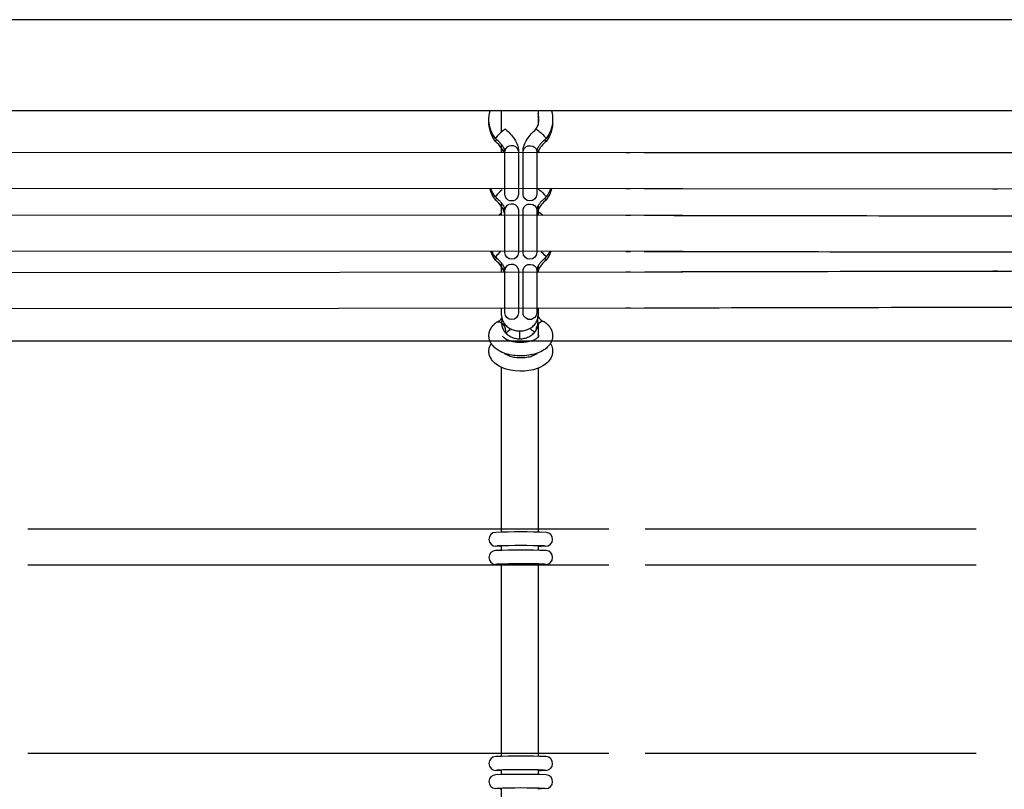
# Model space of a CAD drawing. Units: millimetres. Extents: x -11751 to 11922, y -7468 to 8300.
# Drawn here: x -2398 to -1966, y 482 to 820 of the extents above; entities that cross this region are included whole.
import ezdxf

# ---------------------------------------------------------------- set-up
doc = ezdxf.new("R2010")
doc.units = ezdxf.units.MM
doc.layers.add('DEFAULT', color=7, linetype='Continuous')

msp = doc.modelspace()

# ---------------------------------------------------------------- linework, layer by layer
at = {"layer": 'DEFAULT', "color": 0}
for p, q in [((-956.99, 820.05), (-3144.99, 820.05)), ((-2388.99, 780.05), (-2415.92, 780.05)), ((-2144.65, 780.05), (-2388.99, 780.05)), ((-2186.76, 770.7), (-2186.76, 780.05)), ((-2170.76, 780.05), (-2170.76, 778.81)), ((-2170.76, 778.81), (-2170.76, 777.48)), ((-2117.72, 780.05), (-2144.65, 780.05)), ((-1983.38, 780.05), (-2117.72, 780.05)), ((-1956.45, 780.05), (-1983.38, 780.05)), ((-2170.76, 777.48), (-2170.76, 773.72)), ((-2189.31, 768.11), (-2189.43, 767.82)), ((-2189.17, 767.59), (-2189.42, 767.81)), ((-2189.41, 766.46), (-2189.42, 766.47)), ((-2188.69, 767.18), (-2189.17, 767.59)), ((-2188.24, 766.75), (-2188.69, 767.18)), ((-2187.8, 766.32), (-2188.24, 766.75)), ((-2187.6, 766.1), (-2187.8, 766.32)), ((-2187.4, 765.89), (-2187.6, 766.1)), ((-2187.21, 765.68), (-2187.4, 765.89)), ((-2187.03, 765.47), (-2187.21, 765.68)), ((-2169.45, 765.68), (-2169.63, 765.47)), ((-2169.27, 765.89), (-2169.45, 765.68)), ((-2169.06, 766.1), (-2169.27, 765.89)), ((-2168.86, 766.32), (-2169.06, 766.1)), ((-2168.42, 766.75), (-2168.86, 766.32)), ((-2167.97, 767.18), (-2168.42, 766.75)), ((-2167.5, 767.59), (-2167.97, 767.18)), ((-2167.24, 767.81), (-2167.5, 767.59)), ((-2167.36, 768.11), (-2167.23, 767.82)), ((-2167.25, 766.46), (-2167.24, 766.47)), ((-2421.57, 761.86), (-2108.55, 761.75)), ((-2186.86, 765.26), (-2187.03, 765.47)), ((-2186.7, 765.06), (-2186.86, 765.26)), ((-2186.76, 761.67), (-2186.76, 765.14)), ((-2186.26, 762.77), (-2186.76, 763.61)), ((-2186.54, 764.86), (-2186.7, 765.06)), ((-2186.4, 764.66), (-2186.54, 764.86)), ((-2186.26, 764.46), (-2186.4, 764.66)), ((-2186.13, 764.27), (-2186.26, 764.46)), ((-2185.8, 761.75), (-2186.26, 762.77)), ((-2186.02, 764.08), (-2186.13, 764.27)), ((-2185.91, 763.9), (-2186.02, 764.08)), ((-2185.81, 763.73), (-2185.91, 763.9)), ((-2185.73, 763.56), (-2185.81, 763.73)), ((-2185.65, 763.4), (-2185.73, 763.56)), ((-2185.59, 763.25), (-2185.65, 763.4)), ((-2185.53, 763.11), (-2185.59, 763.25)), ((-2185.5, 763.04), (-2185.53, 763.11)), ((-2185.48, 762.98), (-2185.5, 763.04)), ((-2185.45, 762.88), (-2185.48, 762.98)), ((-2185.42, 762.8), (-2185.45, 762.88)), ((-2185.4, 762.71), (-2185.42, 762.8)), ((-2185.38, 762.64), (-2185.4, 762.71)), ((-2185.36, 762.56), (-2185.38, 762.64)), ((-2185.35, 762.5), (-2185.36, 762.56)), ((-2185.34, 762.44), (-2185.35, 762.5)), ((-2185.34, 762.39), (-2185.34, 762.44)), ((-2185.33, 762.34), (-2185.34, 762.39)), ((-2185.33, 762.3), (-2185.33, 762.34)), ((-2185.33, 762.27), (-2185.33, 762.3)), ((-2185.33, 743.42), (-2185.33, 762.27)), ((-2179.33, 762.27), (-2179.34, 762.47)), ((-2179.33, 762.27), (-2179.33, 743.42)), ((-2177.33, 762.27), (-2177.32, 762.47)), ((-2177.33, 743.42), (-2177.33, 762.27)), ((-2171.32, 762.39), (-2171.33, 762.34)), ((-2171.33, 762.34), (-2171.33, 762.3)), ((-2171.33, 762.3), (-2171.33, 762.28)), ((-2171.33, 762.27), (-2171.33, 743.42)), ((-2171.31, 762.5), (-2171.32, 762.44)), ((-2171.32, 762.44), (-2171.32, 762.39)), ((-2171.3, 762.56), (-2171.31, 762.5)), ((-2171.28, 762.64), (-2171.3, 762.56)), ((-2171.26, 762.71), (-2171.28, 762.64)), ((-2171.24, 762.8), (-2171.26, 762.71)), ((-2171.21, 762.88), (-2171.24, 762.8)), ((-2171.18, 762.98), (-2171.21, 762.88)), ((-2171.16, 763.05), (-2171.18, 762.98)), ((-2171.13, 763.11), (-2171.16, 763.05)), ((-2171.08, 763.25), (-2171.13, 763.11)), ((-2171.01, 763.4), (-2171.08, 763.25)), ((-2170.93, 763.56), (-2171.01, 763.4)), ((-2170.85, 763.73), (-2170.93, 763.56)), ((-2170.67, 762.21), (-2170.86, 761.75)), ((-2170.75, 763.9), (-2170.85, 763.73)), ((-2170.76, 762.27), (-2170.76, 761.74)), ((-2170.64, 764.08), (-2170.75, 763.9)), ((-2170.67, 762.21), (-2169.99, 761.74)), ((-2170.53, 764.27), (-2170.64, 764.08)), ((-2170.4, 764.46), (-2170.53, 764.27)), ((-2170.26, 764.66), (-2170.4, 764.46)), ((-2170.12, 764.86), (-2170.26, 764.66)), ((-2169.97, 765.06), (-2170.12, 764.86)), ((-2169.8, 765.26), (-2169.97, 765.06)), ((-2169.63, 765.47), (-2169.8, 765.26)), ((-2132.19, 761.75), (-2130.18, 761.74)), ((-2124.19, 761.74), (-2123.62, 761.74)), ((-2123.62, 761.74), (-1952.24, 761.63)), ((-2108.55, 761.75), (-2107.11, 761.75)), ((-1970.92, 761.63), (-1968.92, 761.63)), ((-2113.22, 745.75), (-2416, 745.86)), ((-2170.74, 745.74), (-2170.19, 745.31)), ((-2130.19, 745.74), (-2132.19, 745.75)), ((-2123.59, 745.74), (-2124.18, 745.74)), ((-2118.08, 745.74), (-2123.59, 745.74)), ((-1956.87, 745.63), (-2118.08, 745.74)), ((-2107.11, 745.75), (-2113.22, 745.75)), ((-1968.92, 745.63), (-1970.92, 745.63)), ((-2189.31, 742.46), (-2189.43, 742.17)), ((-2189.17, 741.95), (-2189.42, 742.16)), ((-2189.42, 740.83), (-2189.42, 740.83)), ((-2189.41, 740.82), (-2189.42, 740.83)), ((-2188.69, 741.53), (-2189.17, 741.95)), ((-2188.24, 741.11), (-2188.69, 741.53)), ((-2187.8, 740.67), (-2188.24, 741.11)), ((-2187.6, 740.46), (-2187.8, 740.67)), ((-2187.4, 740.24), (-2187.6, 740.46)), ((-2187.21, 740.03), (-2187.4, 740.24)), ((-2187.03, 739.82), (-2187.21, 740.03)), ((-2186.86, 739.62), (-2187.03, 739.82)), ((-2177.33, 743.41), (-2177.33, 743.41)), ((-2169.63, 739.82), (-2169.8, 739.62)), ((-2169.45, 740.03), (-2169.63, 739.82)), ((-2169.27, 740.24), (-2169.45, 740.03)), ((-2169.06, 740.46), (-2169.27, 740.24)), ((-2168.86, 740.67), (-2169.06, 740.46)), ((-2168.42, 741.11), (-2168.86, 740.67)), ((-2167.97, 741.53), (-2168.42, 741.11)), ((-2167.5, 741.95), (-2167.97, 741.53)), ((-2167.24, 742.16), (-2167.5, 741.95)), ((-2167.36, 742.46), (-2167.23, 742.17)), ((-2167.25, 740.82), (-2167.24, 740.83)), ((-2186.7, 739.41), (-2186.86, 739.62)), ((-2186.76, 735.19), (-2186.76, 739.5)), ((-2186.26, 737.12), (-2186.76, 737.96)), ((-2186.54, 739.21), (-2186.7, 739.41)), ((-2186.4, 739.01), (-2186.54, 739.21)), ((-2186.26, 738.81), (-2186.4, 739.01)), ((-2186.13, 738.62), (-2186.26, 738.81)), ((-2186.02, 738.44), (-2186.13, 738.62)), ((-2185.91, 738.26), (-2186.02, 738.44)), ((-2185.81, 738.08), (-2185.91, 738.26)), ((-2185.73, 737.92), (-2185.81, 738.08)), ((-2185.65, 737.76), (-2185.73, 737.92)), ((-2185.59, 737.61), (-2185.65, 737.76)), ((-2185.53, 737.47), (-2185.59, 737.61)), ((-2185.5, 737.4), (-2185.53, 737.47)), ((-2185.48, 737.33), (-2185.5, 737.4)), ((-2185.44, 737.22), (-2185.48, 737.33)), ((-2185.42, 737.16), (-2185.44, 737.22)), ((-2185.41, 737.11), (-2185.42, 737.16)), ((-2185.39, 737.06), (-2185.41, 737.11)), ((-2185.38, 737.01), (-2185.39, 737.06)), ((-2185.37, 736.96), (-2185.38, 737.01)), ((-2185.36, 736.92), (-2185.37, 736.96)), ((-2185.33, 736.62), (-2185.36, 736.92)), ((-2185.33, 717.77), (-2185.33, 736.62)), ((-2179.33, 736.63), (-2179.34, 736.82)), ((-2179.33, 736.62), (-2179.33, 717.77)), ((-2177.33, 736.63), (-2177.32, 736.82)), ((-2177.33, 717.77), (-2177.33, 736.62)), ((-2171.32, 736.74), (-2171.33, 736.69)), ((-2171.33, 736.69), (-2171.33, 736.66)), ((-2171.33, 736.66), (-2171.33, 736.63)), ((-2171.33, 736.62), (-2171.33, 717.77)), ((-2171.31, 736.85), (-2171.32, 736.79)), ((-2171.32, 736.79), (-2171.32, 736.74)), ((-2171.3, 736.92), (-2171.31, 736.85)), ((-2171.28, 736.99), (-2171.3, 736.92)), ((-2171.26, 737.07), (-2171.28, 736.99)), ((-2171.24, 737.15), (-2171.26, 737.07)), ((-2171.21, 737.24), (-2171.24, 737.15)), ((-2171.18, 737.33), (-2171.21, 737.24)), ((-2171.16, 737.4), (-2171.18, 737.33)), ((-2171.13, 737.47), (-2171.16, 737.4)), ((-2171.08, 737.61), (-2171.13, 737.47)), ((-2171.01, 737.76), (-2171.08, 737.61)), ((-2170.93, 737.92), (-2171.01, 737.76)), ((-2170.85, 738.08), (-2170.93, 737.92)), ((-2170.75, 738.26), (-2170.85, 738.08)), ((-2170.76, 738.23), (-2170.76, 735.79)), ((-2170.76, 735.79), (-2170.76, 734.11)), ((-2170.64, 738.44), (-2170.75, 738.26)), ((-2170.53, 738.62), (-2170.64, 738.44)), ((-2170.4, 738.81), (-2170.53, 738.62)), ((-2170.26, 739.01), (-2170.4, 738.81)), ((-2170.12, 739.21), (-2170.26, 739.01)), ((-2169.97, 739.41), (-2170.12, 739.21)), ((-2169.8, 739.62), (-2169.97, 739.41)), ((-2422.1, 734.37), (-2109.82, 734.12)), ((-2188.03, 734.12), (-2186.76, 735.19)), ((-2186.76, 734.12), (-2186.76, 735.19)), ((-2132.18, 734.11), (-2130.19, 734.11)), ((-2124.19, 734.11), (-2121.46, 734.1)), ((-2109.82, 734.12), (-2107.11, 734.12)), ((-1970.92, 733.85), (-1968.92, 733.84)), ((-2112.72, 718.13), (-2416.42, 718.37)), ((-2130.19, 718.11), (-2132.19, 718.11)), ((-2122.22, 718.1), (-2124.19, 718.11)), ((-2118.59, 718.1), (-2122.22, 718.1)), ((-2109.06, 718.12), (-2112.72, 718.13)), ((-2107.12, 718.12), (-2109.06, 718.12)), ((-2189.31, 715.98), (-2189.43, 715.69)), ((-2189.17, 715.47), (-2189.42, 715.68)), ((-2189.41, 714.34), (-2189.42, 714.35)), ((-2188.69, 715.05), (-2189.17, 715.47)), ((-2188.24, 714.63), (-2188.69, 715.05)), ((-2187.8, 714.19), (-2188.24, 714.63)), ((-2187.6, 713.98), (-2187.8, 714.19)), ((-2187.4, 713.76), (-2187.6, 713.98)), ((-2187.21, 713.55), (-2187.4, 713.76)), ((-2169.27, 713.76), (-2169.45, 713.55)), ((-2169.06, 713.98), (-2169.27, 713.76)), ((-2168.86, 714.19), (-2169.06, 713.98)), ((-2168.42, 714.63), (-2168.86, 714.19)), ((-2167.97, 715.05), (-2168.42, 714.63)), ((-2167.5, 715.47), (-2167.97, 715.05)), ((-2167.24, 715.68), (-2167.5, 715.47)), ((-2167.36, 715.98), (-2167.23, 715.69)), ((-2167.25, 714.34), (-2167.24, 714.35)), ((-1968.92, 717.84), (-1970.91, 717.85)), ((-2187.03, 713.34), (-2187.21, 713.55)), ((-2186.86, 713.14), (-2187.03, 713.34)), ((-2186.7, 712.93), (-2186.86, 713.14)), ((-2186.76, 709.27), (-2186.76, 713.02)), ((-2186.26, 710.64), (-2186.76, 711.48)), ((-2186.54, 712.73), (-2186.7, 712.93)), ((-2186.4, 712.53), (-2186.54, 712.73)), ((-2186.26, 712.33), (-2186.4, 712.53)), ((-2186.13, 712.14), (-2186.26, 712.33)), ((-2185.68, 709.27), (-2186.26, 710.64)), ((-2186.02, 711.96), (-2186.13, 712.14)), ((-2185.91, 711.78), (-2186.02, 711.96)), ((-2185.81, 711.6), (-2185.91, 711.78)), ((-2185.73, 711.44), (-2185.81, 711.6)), ((-2185.65, 711.28), (-2185.73, 711.44)), ((-2185.59, 711.13), (-2185.65, 711.28)), ((-2185.53, 710.99), (-2185.59, 711.13)), ((-2185.5, 710.92), (-2185.53, 710.99)), ((-2185.48, 710.85), (-2185.5, 710.92)), ((-2185.44, 710.74), (-2185.48, 710.85)), ((-2185.42, 710.68), (-2185.44, 710.74)), ((-2185.41, 710.63), (-2185.42, 710.68)), ((-2185.39, 710.58), (-2185.41, 710.63)), ((-2185.38, 710.53), (-2185.39, 710.58)), ((-2185.37, 710.48), (-2185.38, 710.53)), ((-2185.36, 710.44), (-2185.37, 710.48)), ((-2185.33, 710.14), (-2185.36, 710.44)), ((-2185.33, 691.29), (-2185.33, 710.14)), ((-2179.33, 710.15), (-2179.34, 710.34)), ((-2179.33, 710.14), (-2179.33, 691.29)), ((-2177.33, 710.15), (-2177.32, 710.34)), ((-2177.33, 691.29), (-2177.33, 710.14)), ((-2171.32, 710.26), (-2171.33, 710.21)), ((-2171.33, 710.21), (-2171.33, 710.18)), ((-2171.33, 710.18), (-2171.33, 710.15)), ((-2171.33, 710.14), (-2171.33, 691.29)), ((-2171.31, 710.37), (-2171.32, 710.31)), ((-2171.32, 710.31), (-2171.32, 710.26)), ((-2171.3, 710.44), (-2171.31, 710.37)), ((-2171.28, 710.51), (-2171.3, 710.44)), ((-2171.26, 710.59), (-2171.28, 710.51)), ((-2171.24, 710.67), (-2171.26, 710.59)), ((-2171.21, 710.76), (-2171.24, 710.67)), ((-2171.18, 710.85), (-2171.21, 710.76)), ((-2171.16, 710.92), (-2171.18, 710.85)), ((-2171.13, 710.99), (-2171.16, 710.92)), ((-2171.08, 711.13), (-2171.13, 710.99)), ((-2171.01, 711.28), (-2171.08, 711.13)), ((-2170.93, 711.44), (-2171.01, 711.28)), ((-2170.76, 709.87), (-2170.98, 709.29)), ((-2170.85, 711.6), (-2170.93, 711.44)), ((-2170.75, 711.78), (-2170.85, 711.6)), ((-2170.76, 711.76), (-2170.76, 709.29)), ((-2170.64, 711.96), (-2170.75, 711.78)), ((-2170.53, 712.14), (-2170.64, 711.96)), ((-2170.4, 712.33), (-2170.53, 712.14)), ((-2170.26, 712.53), (-2170.4, 712.33)), ((-2170.12, 712.73), (-2170.26, 712.53)), ((-2169.97, 712.93), (-2170.12, 712.73)), ((-2169.8, 713.14), (-2169.97, 712.93)), ((-2169.63, 713.34), (-2169.8, 713.14)), ((-2169.45, 713.55), (-2169.63, 713.34)), ((-1970.92, 709.64), (-1968.92, 709.64)), ((-2422.14, 708.93), (-2107.46, 709.27)), ((-2132.19, 709.28), (-2130.18, 709.28)), ((-2107.46, 709.27), (-2107.11, 709.27)), ((-2108.55, 693.27), (-2421.57, 692.93)), ((-2186.76, 690.08), (-2186.76, 693.27)), ((-2185.47, 693.23), (-2185.47, 693.27)), ((-2177.31, 693.63), (-2177.33, 693.62)), ((-2170.76, 693.29), (-2170.76, 690.08)), ((-2130.19, 693.28), (-2132.19, 693.28)), ((-2123.62, 693.29), (-2124.19, 693.29)), ((-2107.12, 693.27), (-2108.55, 693.27)), ((-1968.88, 693.64), (-1971.24, 693.64)), ((-2185.33, 691.29), (-2185.33, 691.28)), ((-2179.33, 691.28), (-2179.33, 691.29)), ((-2191.95, 683.32), (-2191.88, 683.5)), ((-2191.88, 683.5), (-2191.81, 683.68)), ((-2191.81, 683.68), (-2191.73, 683.86)), ((-2191.73, 683.86), (-2191.64, 684.04)), ((-2191.64, 684.04), (-2191.55, 684.21)), ((-2191.55, 684.21), (-2191.46, 684.39)), ((-2191.46, 684.39), (-2191.36, 684.56)), ((-2191.36, 684.56), (-2191.25, 684.73)), ((-2191.25, 684.73), (-2191.14, 684.89)), ((-2191.14, 684.89), (-2191.04, 685.04)), ((-2191.04, 685.04), (-2190.93, 685.19)), ((-2190.93, 685.19), (-2190.82, 685.33)), ((-2190.82, 685.33), (-2190.71, 685.47)), ((-2190.71, 685.47), (-2190.59, 685.61)), ((-2190.59, 685.61), (-2190.47, 685.75)), ((-2190.47, 685.75), (-2190.34, 685.88)), ((-2190.34, 685.88), (-2190.21, 686.01)), ((-2190.21, 686.01), (-2190.08, 686.15)), ((-2190.08, 686.15), (-2189.95, 686.27)), ((-2189.95, 686.27), (-2189.81, 686.4)), ((-2189.81, 686.4), (-2189.67, 686.52)), ((-2189.67, 686.52), (-2189.53, 686.65)), ((-2189.53, 686.65), (-2189.38, 686.76)), ((-2189.38, 686.76), (-2189.24, 686.88)), ((-2189.24, 686.88), (-2189.09, 687)), ((-2189.09, 687), (-2188.93, 687.11)), ((-2188.93, 687.11), (-2188.72, 687.24)), ((-2187.1, 687.03), (-2186.77, 686.81)), ((-2170.76, 686.81), (-2170.76, 680.53)), ((-2167.9, 687.23), (-2168.1, 687.35)), ((-2167.9, 687.23), (-2167.74, 687.12)), ((-2167.74, 687.12), (-2167.59, 687.01)), ((-2167.59, 687.01), (-2167.44, 686.89)), ((-2167.44, 686.89), (-2167.29, 686.78)), ((-2167.29, 686.78), (-2167.15, 686.66)), ((-2167.15, 686.66), (-2167, 686.54)), ((-2167, 686.54), (-2166.86, 686.41)), ((-2166.86, 686.41), (-2166.73, 686.29)), ((-2166.73, 686.29), (-2166.59, 686.16)), ((-2166.59, 686.16), (-2166.46, 686.03)), ((-2166.46, 686.03), (-2166.33, 685.9)), ((-2166.33, 685.9), (-2166.21, 685.76)), ((-2166.21, 685.76), (-2166.09, 685.63)), ((-2166.09, 685.63), (-2165.97, 685.49)), ((-2165.97, 685.49), (-2165.86, 685.35)), ((-2165.86, 685.35), (-2165.75, 685.21)), ((-2165.75, 685.21), (-2165.64, 685.06)), ((-2165.64, 685.06), (-2165.52, 684.9)), ((-2165.52, 684.9), (-2165.41, 684.73)), ((-2165.41, 684.73), (-2165.31, 684.57)), ((-2165.31, 684.57), (-2165.21, 684.4)), ((-2165.21, 684.4), (-2165.11, 684.23)), ((-2165.11, 684.23), (-2165.02, 684.05)), ((-2165.02, 684.05), (-2164.94, 683.88)), ((-2164.94, 683.88), (-2164.86, 683.7)), ((-2164.86, 683.7), (-2164.78, 683.52)), ((-2164.78, 683.52), (-2164.71, 683.33)), ((-2192.33, 681.41), (-2192.32, 681.6)), ((-2192.33, 681.22), (-2192.33, 681.41)), ((-2192.33, 681.04), (-2192.33, 681.22)), ((-2192.32, 680.85), (-2192.33, 681.04)), ((-2192.32, 681.6), (-2192.3, 681.79)), ((-2192.31, 680.66), (-2192.32, 680.85)), ((-2192.29, 680.48), (-2192.31, 680.66)), ((-2192.3, 681.79), (-2192.28, 681.98)), ((-2192.26, 680.29), (-2192.29, 680.48)), ((-2192.28, 681.98), (-2192.25, 682.18)), ((-2192.23, 680.11), (-2192.26, 680.29)), ((-2192.25, 682.18), (-2192.22, 682.37)), ((-2192.2, 679.92), (-2192.23, 680.11)), ((-2192.22, 682.37), (-2192.17, 682.57)), ((-2192.16, 679.74), (-2192.2, 679.92)), ((-2192.17, 682.57), (-2192.13, 682.76)), ((-2192.11, 679.56), (-2192.16, 679.74)), ((-2192.13, 682.76), (-2192.08, 682.95)), ((-2192.06, 679.38), (-2192.11, 679.56)), ((-2192.08, 682.95), (-2192.02, 683.13)), ((-2192, 679.2), (-2192.06, 679.38)), ((-2192.02, 683.13), (-2191.95, 683.32)), ((-2191.94, 679.02), (-2192, 679.2)), ((-2185.04, 683.32), (-2185.19, 682.66)), ((-2178.76, 679.83), (-2178.76, 683.28)), ((-2164.71, 683.33), (-2164.65, 683.15)), ((-2164.66, 679.21), (-2164.71, 679.04)), ((-2164.6, 679.38), (-2164.66, 679.21)), ((-2164.65, 683.15), (-2164.59, 682.96)), ((-2164.55, 679.54), (-2164.6, 679.38)), ((-2164.59, 682.96), (-2164.54, 682.77)), ((-2164.51, 679.71), (-2164.55, 679.54)), ((-2164.54, 682.77), (-2164.49, 682.58)), ((-2164.47, 679.88), (-2164.51, 679.71)), ((-2164.49, 682.58), (-2164.45, 682.39)), ((-2164.44, 680.05), (-2164.47, 679.88)), ((-2164.45, 682.39), (-2164.41, 682.2)), ((-2164.41, 680.22), (-2164.44, 680.05)), ((-2164.41, 682.2), (-2164.38, 681.99)), ((-2164.38, 680.4), (-2164.41, 680.22)), ((-2164.38, 681.99), (-2164.36, 681.79)), ((-2164.36, 680.57), (-2164.38, 680.4)), ((-2164.36, 681.79), (-2164.34, 681.61)), ((-2164.35, 680.74), (-2164.36, 680.57)), ((-2164.34, 680.92), (-2164.35, 680.74)), ((-2164.34, 681.61), (-2164.34, 681.44)), ((-2164.34, 681.44), (-2164.33, 681.26)), ((-2164.33, 681.09), (-2164.34, 680.92)), ((-2164.33, 681.26), (-2164.33, 681.09)), ((-2113.64, 678.81), (-2415.62, 678.81)), ((-2191.86, 678.81), (-2191.94, 679.02)), ((-2191.35, 677.81), (-2191.86, 678.81)), ((-2164.8, 678.81), (-2165.31, 677.81)), ((-2164.76, 678.93), (-2164.8, 678.81)), ((-2164.71, 679.04), (-2164.76, 678.93)), ((-1957.34, 678.81), (-2117.66, 678.81)), ((-2186.76, 596.31), (-2186.76, 667.25)), ((-2170.76, 666.89), (-2170.76, 596.31)), ((-2394.88, 596.31), (-2139.61, 596.31)), ((-2186.76, 594.89), (-2186.76, 596.31)), ((-2170.76, 596.31), (-2170.76, 594.91)), ((-2123.62, 596.31), (-1978.35, 596.31)), ((-2187.37, 588.62), (-2189.25, 588.7)), ((-2188.78, 588.81), (-2188.3, 588.93)), ((-2187.36, 588.62), (-2187.37, 588.62)), ((-2186.76, 588.71), (-2187.36, 588.62)), ((-2186.76, 588.71), (-2186.76, 588.88)), ((-2186.76, 588.3), (-2186.76, 588.71)), ((-2186.76, 586.89), (-2186.76, 588.3)), ((-2170.76, 588.9), (-2170.76, 586.91)), ((-2169.42, 588.62), (-2169.41, 588.62)), ((-2167.41, 588.7), (-2169.41, 588.62)), ((-2139.62, 580.31), (-2394.89, 580.31)), ((-2187.37, 580.62), (-2189.41, 580.72)), ((-2188.81, 580.8), (-2188.3, 580.93)), ((-2187.36, 580.62), (-2187.35, 580.62)), ((-2187.35, 580.62), (-2187.1, 580.63)), ((-2186.76, 580.58), (-2187.34, 580.62)), ((-2187.1, 580.63), (-2186.76, 580.71)), ((-2186.76, 580.57), (-2186.76, 580.89)), ((-2186.76, 497.8), (-2186.76, 580.57)), ((-2170.76, 580.9), (-2170.76, 580.38)), ((-2170.76, 580.38), (-2170.76, 497.8)), ((-2169.44, 580.62), (-2169.68, 580.63)), ((-2169.42, 580.62), (-2169.44, 580.62)), ((-2169.42, 580.62), (-2169.42, 580.62)), ((-2167.36, 580.71), (-2169.41, 580.62)), ((-1978.35, 580.31), (-2123.62, 580.31)), ((-2394.89, 497.8), (-2139.62, 497.8)), ((-2186.76, 496.38), (-2186.76, 497.8)), ((-2170.76, 497.8), (-2170.76, 496.4)), ((-2123.62, 497.8), (-1978.35, 497.8)), ((-2187.37, 490.11), (-2189.25, 490.2)), ((-2187.36, 490.11), (-2187.37, 490.11)), ((-2186.76, 490.21), (-2187.36, 490.11)), ((-2186.76, 488.38), (-2186.76, 490.38)), ((-2170.76, 490.4), (-2170.76, 488.4)), ((-2169.42, 490.11), (-2169.42, 490.11)), ((-2167.41, 490.2), (-2169.41, 490.11)), ((-2169.31, 490.12), (-2169.31, 490.12)), ((-2168.43, 490.46), (-2167.89, 490.3)), ((-2187.37, 482.12), (-2189.41, 482.21)), ((-2187.37, 482.12), (-2187.36, 482.12)), ((-2187.36, 482.12), (-2187.1, 482.13)), ((-2187.1, 482.13), (-2186.76, 482.21)), ((-2186.76, 482.21), (-2186.76, 482.38)), ((-2186.76, 399.3), (-2186.76, 482.21)), ((-2170.76, 482.4), (-2170.76, 481.88)), ((-2169.44, 482.11), (-2169.68, 482.13)), ((-2169.42, 482.11), (-2169.44, 482.11)), ((-2169.42, 482.11), (-2169.42, 482.11)), ((-2167.36, 482.2), (-2169.41, 482.11))]:
    msp.add_line(p, q, dxfattribs=at)
at = {"layer": 'DEFAULT', "color": 0, "extrusion": (0, 0, -1)}
for centre, radius, start, end in [((2178.62, 776.26), 13.71, 357.2085, 16.0347), ((2178.04, 776.26), 13.71, 163.9716, 182.7839), ((2178.55, 774.94), 13.77, 322.127, 2.7229), ((2178.54, 776.28), 13.8, 322.1671, 357.1446), ((2178.11, 774.94), 13.78, 177.2768, 217.9218), ((2178.13, 776.28), 13.8, 182.8508, 217.8523), ((2172.71, 768.67), 3.4, 107.6269, 137.6885), ((2183.07, 755.3), 20.27, 129.424, 140.8067), ((2187.91, 766.2), 1.54, 10.4376, 49.4906), ((2185.65, 763.38), 0.865, 250.2878, 314.4538), ((2174.52, 761.82), 2.87, 13.0293, 98.7654), ((2174, 761.97), 2.69, 88.2936, 173.6191), ((2178.46, 749.35), 13.88, 322.2143, 344.9935), ((2178.37, 750.73), 13.98, 322.2848, 339.1413), ((2183.07, 729.65), 20.27, 129.424, 140.8067), ((2178.21, 749.35), 13.89, 195.0587, 217.8329), ((2178.3, 750.73), 13.99, 200.9062, 217.7412), ((2187.91, 740.56), 1.54, 10.4376, 49.4906), ((2182.33, 743.41), 3, 180.0096, 0.0129), ((2174.33, 743.41), 3, 179.9622, 359.9411), ((2185.65, 737.73), 0.862, 250.2156, 314.6466), ((2174.52, 736.17), 2.87, 13.0293, 98.7654), ((2174, 736.32), 2.69, 88.2936, 173.6191), ((2178.28, 723.97), 14, 121.6114, 133.6463), ((2178.38, 722.91), 13.97, 322.2442, 339.9703), ((2178.2, 724.36), 14.18, 322.365, 333.9294), ((2180.32, 705.69), 16.55, 131.4506, 141.5735), ((2178.29, 722.92), 13.98, 200.1389, 217.7841), ((2178.48, 724.37), 14.2, 206.1649, 217.6654), ((1705.99, 221604.41), 220886.7, 270.0649243, 270.107025), ((2187.91, 714.08), 1.54, 10.4266, 49.4873), ((2182.33, 717.76), 3, 180.0101, 359.9288), ((2174.33, 717.76), 3, 179.9623, 359.9295), ((2185.65, 711.25), 0.863, 250.2497, 314.5557), ((2174.52, 709.69), 2.87, 13.0293, 98.7654), ((2174, 709.84), 2.69, 88.2936, 173.6191), ((1667.01, -186620.73), 187330.58, 89.8602784, 89.9127601), ((2182.33, 691.28), 3, 180.0101, 359.8919), ((2174.33, 691.28), 3, 179.9619, 359.9966), ((2188.11, 685.58), 1.77, 69.897, 124.6593), ((2189.39, 683.34), 4.35, 127.0795, 180.2296), ((2190.51, 691.8), 10.89, 224.4139, 239.5125), ((2166.4, 691.96), 10.9, 302.416, 316.3808), ((2178.29, 687.52), 21.97, 249.9452, 292.674), ((2169.43, 582.42), 1.81, 277.9177, 302.5638), ((2169.43, 483.92), 1.81, 277.9177, 302.5638)]:
    msp.add_arc(centre, radius, start, end, dxfattribs=at)
at = {"layer": 'DEFAULT', "color": 0}
for centre, radius, start, end in [((-2178.04, 776.26), 7.71, 355.0433, 19.2728), ((-2178.03, 774.93), 7.7, 4.9537, 19.2782), ((-2178.06, 776.27), 7.73, 340.7475, 355.0095), ((-2173.6, 755.3), 20.27, 129.4202, 140.8045), ((-2183.95, 768.67), 3.4, 107.6268, 137.6857), ((-2178.12, 776.29), 7.79, 325.7317, 340.7247), ((-2197.34, 756.46), 12.76, 34.0599, 51.6134), ((-2160.06, 757.19), 11.74, 127.7571, 154.6627), ((-2168.75, 766.2), 1.54, 10.4165, 49.4929), ((-2182.66, 761.97), 2.69, 88.313, 173.4792), ((-2182.14, 761.82), 2.87, 13.0295, 98.7656), ((-2173.6, 729.65), 20.27, 129.4202, 140.8045), ((-2197.34, 730.81), 12.76, 34.0599, 51.6134), ((-2160.18, 731.64), 11.58, 127.6354, 156.0411), ((-2168.75, 740.56), 1.54, 10.4165, 49.4929), ((-2192.75, 733.52), 7.42, 1.1641, 29.0411), ((-2182.66, 736.32), 2.69, 88.313, 173.4792), ((-2182.14, 736.17), 2.87, 13.0295, 98.7656), ((-2164.3, 733.58), 7.03, 156.8027, 179.3309), ((-1676.15, 244510.12), 243776.43, 269.8953359, 269.9351079), ((-2176.24, 705.6), 16.68, 131.3871, 141.5439), ((-2197.34, 704.33), 12.76, 34.0599, 51.6134), ((-2160.18, 705.16), 11.58, 127.6354, 156.0411), ((-2168.75, 714.08), 1.54, 10.4165, 49.4929), ((-2182.66, 709.84), 2.69, 88.313, 173.4792), ((-2182.14, 709.69), 2.87, 13.0295, 98.7656), ((-1660.82, -189784.34), 190478.19, 90.0872273, 90.1392084), ((-2190.64, 691.94), 5.08, 292.289, 322.2787), ((-2180.62, 686.81), 6.15, 164.3339, 179.9741), ((-2176.91, 686.81), 6.15, 0.0259, 15.6661), ((-2166.28, 692.07), 5.06, 207.3784, 248.8462), ((-2167.26, 683.38), 4.46, 122.8316, 178.3131), ((-2168.67, 685.72), 1.72, 70.8674, 125.6549), ((-2171.49, 680.89), 1.2, 15.1448, 52.7072), ((-2189.29, 591.74), 3.04, 91.3717, 270.8518), ((-2178.39, 271.1), 323.86, 88.0239, 91.941), ((-2167.37, 591.74), 3.04, 269.1205, 87.3466), ((-2178.33, 242.58), 346.38, 88.2712, 91.7277), ((-2169.45, 590.36), 1.74, 237.046, 270.9252), ((-2189.3, 583.75), 3.03, 91.2483, 267.8879), ((-2178.39, 263.1), 323.86, 88.0239, 91.941), ((-2167.36, 583.74), 3.03, 270.079, 87.4019), ((-2178.25, 233.31), 347.66, 88.3028, 91.7418), ((-2169.5, 577.07), 3.54, 89.1571, 110.8906), ((-2189.29, 493.24), 3.04, 91.3717, 270.8518), ((-2178.39, 172.6), 323.86, 88.0239, 91.941), ((-2167.37, 493.23), 3.04, 269.1205, 87.3466), ((-2178.33, 143.79), 346.67, 88.2741, 91.7267), ((-2169.45, 491.85), 1.74, 237.2246, 270.9341), ((-2189.3, 485.24), 3.03, 91.2483, 267.8879), ((-2178.39, 164.6), 323.86, 88.0239, 91.941), ((-2167.36, 485.24), 3.03, 270.079, 87.4019), ((-2178.32, 142.04), 340.42, 88.2355, 91.7686), ((-2169.5, 478.57), 3.54, 89.1577, 110.8876)]:
    msp.add_arc(centre, radius, start, end, dxfattribs=at)
for points in [[(-2184.98, 771.91), (-2184.26, 771.27), (-2183.58, 770.61), (-2182.96, 769.92)], [(-2182.96, 769.92), (-2182.24, 769.14), (-2181.61, 768.33), (-2181.09, 767.51)], [(-2175.57, 767.51), (-2175.05, 768.33), (-2174.42, 769.14), (-2173.71, 769.92)], [(-2173.71, 769.92), (-2173.08, 770.61), (-2172.4, 771.27), (-2171.68, 771.91)], [(-2181.09, 767.51), (-2180.54, 766.67), (-2180.11, 765.81), (-2179.82, 764.96)], [(-2176.85, 764.96), (-2176.55, 765.81), (-2176.12, 766.67), (-2175.57, 767.51)], [(-2179.82, 764.96), (-2179.58, 764.29), (-2179.43, 763.63), (-2179.37, 762.97)], [(-2177.3, 762.97), (-2177.23, 763.63), (-2177.08, 764.29), (-2176.85, 764.96)], [(-2186.33, 681.2), (-2186.33, 681.18), (-2186.34, 681.17), (-2186.3, 681.08)], [(-2186.3, 681.08), (-2186.27, 680.99), (-2186.17, 680.81), (-2185.94, 680.57)], [(-2184.89, 679.79), (-2184.39, 679.51), (-2183.77, 679.24), (-2183.07, 679.02)], [(-2173.44, 679.06), (-2172.76, 679.29), (-2172.15, 679.57), (-2171.68, 679.85)], [(-2171.68, 679.85), (-2171.39, 680.02), (-2171.16, 680.19), (-2170.97, 680.35)], [(-2170.97, 680.35), (-2170.85, 680.44), (-2170.75, 680.54), (-2170.68, 680.62)], [(-2170.68, 680.62), (-2170.46, 680.85), (-2170.38, 681.02), (-2170.35, 681.1)], [(-2170.35, 681.1), (-2170.32, 681.17), (-2170.33, 681.18), (-2170.33, 681.2)], [(-2192.3, 673.83), (-2192.35, 674.29), (-2192.34, 674.75), (-2192.28, 675.22)], [(-2192.28, 675.22), (-2192.16, 676.14), (-2191.83, 677.01), (-2191.35, 677.81)], [(-2190.23, 676.38), (-2190.66, 676.82), (-2191.04, 677.29), (-2191.35, 677.81)], [(-2189.56, 675.76), (-2189.8, 675.96), (-2190.02, 676.17), (-2190.23, 676.38)], [(-2187.87, 674.59), (-2188.48, 674.94), (-2189.05, 675.33), (-2189.56, 675.76)], [(-2167.1, 675.76), (-2167.56, 675.37), (-2168.07, 675.02), (-2168.61, 674.69)], [(-2166.29, 676.53), (-2166.54, 676.26), (-2166.81, 676), (-2167.1, 675.76)], [(-2165.31, 677.81), (-2165.59, 677.35), (-2165.92, 676.93), (-2166.29, 676.53)], [(-2165.31, 677.81), (-2164.87, 677.08), (-2164.55, 676.28), (-2164.41, 675.43)], [(-2164.41, 675.43), (-2164.33, 674.9), (-2164.31, 674.36), (-2164.36, 673.83)], [(-2191.87, 672.08), (-2192.1, 672.64), (-2192.24, 673.23), (-2192.3, 673.83)], [(-2190.23, 669.61), (-2190.93, 670.33), (-2191.5, 671.16), (-2191.87, 672.08)], [(-2184.9, 673.3), (-2185.97, 673.64), (-2186.97, 674.07), (-2187.87, 674.59)], [(-2185.67, 673.56), (-2185.47, 673.39), (-2185.2, 673.21), (-2184.89, 673.03)], [(-2181.58, 672.55), (-2182.74, 672.71), (-2183.85, 672.96), (-2184.9, 673.3)], [(-2184.89, 673.03), (-2184.73, 672.94), (-2184.56, 672.85), (-2184.38, 672.76)], [(-2184.38, 672.76), (-2183.99, 672.58), (-2183.55, 672.4), (-2183.07, 672.25)], [(-2178.24, 671.56), (-2177.4, 671.56), (-2176.55, 671.63), (-2175.75, 671.75)], [(-2172.28, 672.76), (-2172.06, 672.87), (-2171.86, 672.97), (-2171.68, 673.08)], [(-2171.68, 673.08), (-2171.4, 673.25), (-2171.17, 673.41), (-2170.98, 673.57)], [(-2168.61, 674.69), (-2169.5, 674.17), (-2170.48, 673.72), (-2171.54, 673.37)], [(-2164.71, 672.28), (-2165.05, 671.35), (-2165.6, 670.5), (-2166.29, 669.76)], [(-2164.36, 673.83), (-2164.41, 673.3), (-2164.53, 672.78), (-2164.71, 672.28)], [(-2187.87, 667.82), (-2188.76, 668.33), (-2189.56, 668.93), (-2190.23, 669.61)], [(-2186.97, 667.35), (-2187.28, 667.5), (-2187.58, 667.65), (-2187.87, 667.82)], [(-2186.76, 667.25), (-2186.83, 667.28), (-2186.9, 667.32), (-2186.97, 667.35)], [(-2169.69, 667.35), (-2170.03, 667.18), (-2170.39, 667.03), (-2170.76, 666.89)], [(-2168.61, 667.93), (-2168.95, 667.72), (-2169.31, 667.53), (-2169.69, 667.35)], [(-2166.29, 669.76), (-2166.94, 669.06), (-2167.73, 668.45), (-2168.61, 667.93)]]:
    msp.add_open_spline(points, degree=3, dxfattribs=at)
for points, knots in [([(-2179.37, 762.97), (-2179.36, 762.89), (-2179.35, 762.8), (-2179.34, 762.64), (-2179.34, 762.57), (-2179.33, 762.49), (-2179.33, 762.48), (-2179.33, 762.47)], [26.4581751, 26.4581751, 26.4581751, 26.4581751, 26.8026689, 26.8026689, 27.1125227, 27.1125227, 27.1496243, 27.1496243, 27.1496243, 27.1496243]), ([(-2177.33, 762.47), (-2177.33, 762.48), (-2177.33, 762.49), (-2177.32, 762.57), (-2177.32, 762.64), (-2177.31, 762.8), (-2177.3, 762.89), (-2177.3, 762.97)], [12.9174086, 12.9174086, 12.9174086, 12.9174086, 12.9544627, 12.9544627, 13.264298, 13.264298, 13.6086057, 13.6086057, 13.6086057, 13.6086057]), ([(-2186.76, 690.08), (-2186.76, 689.52), (-2186.64, 688.68), (-2186.22, 687.57), (-2185.77, 686.76), (-2185.18, 685.98), (-2184.46, 685.28), (-2183.64, 684.66), (-2182.73, 684.15), (-2181.76, 683.76), (-2180.46, 683.4), (-2179.43, 683.28), (-2178.76, 683.28)], [-44.059493, -44.059493, -44.059493, -44.059493, -41.443694, -40.094834, -38.737469, -37.392192, -36.078316, -34.811804, -33.603646, -32.45913, -31.378187, -29.372995, -29.372995, -29.372995, -29.372995]), ([(-2178.76, 683.28), (-2178.09, 683.28), (-2177.07, 683.4), (-2175.77, 683.76), (-2174.8, 684.15), (-2173.89, 684.66), (-2173.06, 685.28), (-2172.35, 685.98), (-2171.76, 686.76), (-2171.3, 687.57), (-2170.88, 688.68), (-2170.76, 689.52), (-2170.76, 690.08)], [-29.372995, -29.372995, -29.372995, -29.372995, -27.367803, -26.28686, -25.142344, -23.934186, -22.667674, -21.353798, -20.008521, -18.651156, -17.302296, -14.686498, -14.686498, -14.686498, -14.686498]), ([(-2186.76, 686.81), (-2186.76, 686.24), (-2186.64, 685.37), (-2186.22, 684.23), (-2185.77, 683.39), (-2185.18, 682.6), (-2184.46, 681.88), (-2183.64, 681.25), (-2182.73, 680.72), (-2181.76, 680.31), (-2180.46, 679.94), (-2179.43, 679.83), (-2178.76, 679.83)], [-44.059493, -44.059493, -44.059493, -44.059493, -41.443694, -40.094834, -38.737469, -37.392192, -36.078316, -34.811804, -33.603646, -32.45913, -31.378187, -29.372995, -29.372995, -29.372995, -29.372995]), ([(-2178.76, 679.83), (-2178.09, 679.83), (-2177.07, 679.94), (-2175.77, 680.31), (-2174.8, 680.72), (-2173.89, 681.25), (-2173.06, 681.88), (-2172.35, 682.6), (-2171.76, 683.39), (-2171.3, 684.23), (-2170.88, 685.37), (-2170.76, 686.24), (-2170.76, 686.81)], [-29.372995, -29.372995, -29.372995, -29.372995, -27.367803, -26.28686, -25.142344, -23.934186, -22.667674, -21.353798, -20.008521, -18.651156, -17.302296, -14.686498, -14.686498, -14.686498, -14.686498]), ([(-2185.94, 680.57), (-2185.87, 680.5), (-2185.79, 680.43), (-2185.69, 680.35), (-2185.48, 680.17), (-2185.21, 679.98), (-2184.89, 679.79)], [4.893178, 4.893178, 4.893178, 4.893178, 5.642578, 5.642578, 5.642578, 7.336029, 7.336029, 7.336029, 7.336029]), ([(-2183.07, 679.02), (-2182.37, 678.79), (-2181.57, 678.61), (-2180.74, 678.49), (-2179.93, 678.38), (-2179.08, 678.32), (-2178.24, 678.32)], [9.922752, 9.922752, 9.922752, 9.922752, 12.545999, 12.545999, 12.545999, 15.087633, 15.087633, 15.087633, 15.087633]), ([(-2178.24, 678.32), (-2177.4, 678.33), (-2176.55, 678.39), (-2175.75, 678.51), (-2174.93, 678.64), (-2174.14, 678.83), (-2173.44, 679.06)], [15.087633, 15.087633, 15.087633, 15.087633, 17.628333, 17.628333, 17.628333, 20.249793, 20.249793, 20.249793, 20.249793]), ([(-2183.07, 672.25), (-2182.37, 672.02), (-2181.57, 671.84), (-2180.74, 671.72), (-2179.93, 671.61), (-2179.08, 671.55), (-2178.24, 671.56)], [8.951381, 8.951381, 8.951381, 8.951381, 11.574776, 11.574776, 11.574776, 14.11616, 14.11616, 14.11616, 14.11616]), ([(-2171.54, 673.37), (-2172.58, 673.02), (-2173.7, 672.76), (-2174.85, 672.58), (-2175.94, 672.42), (-2177.08, 672.33), (-2178.21, 672.32), (-2179.35, 672.32), (-2180.48, 672.39), (-2181.58, 672.55)], [36.30971, 36.30971, 36.30971, 36.30971, 39.88512, 39.88512, 39.88512, 43.295616, 43.295616, 43.295616, 46.705608, 46.705608, 46.705608, 46.705608]), ([(-2175.75, 671.75), (-2174.93, 671.87), (-2174.14, 672.06), (-2173.44, 672.29), (-2173.02, 672.44), (-2172.63, 672.59), (-2172.28, 672.76)], [16.657155, 16.657155, 16.657155, 16.657155, 19.278422, 19.278422, 19.278422, 20.866909, 20.866909, 20.866909, 20.866909])]:
    msp.add_open_spline(points, degree=3, knots=knots, dxfattribs=at)

doc.saveas('drawing.dxf')
